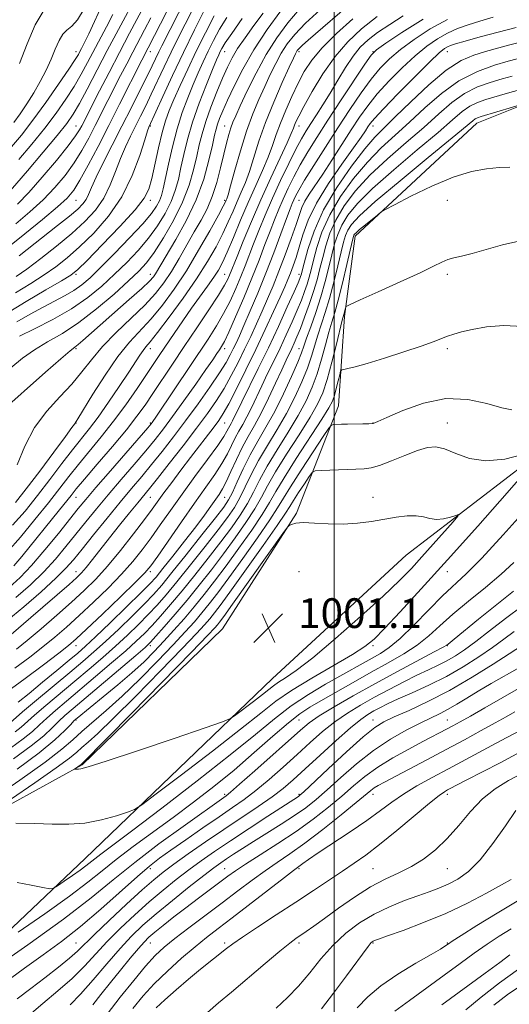
# Model space of a CAD drawing. Extents: x 2117300 to 2120200, y 319800 to 322700.
# Drawn here: x 2118915 to 2119047, y 321065 to 321330 of the extents above; entities that cross this region are included whole.
import ezdxf

# ---------------------------------------------------------------- set-up
doc = ezdxf.new("R2010")
doc.units = 0
doc.header["$MEASUREMENT"] = 0
for name, color, linetype, lineweight in [('DTM HARD BREAKLINE', 7, 'Continuous', 0), ('DTM SPOT ELEVATION', 2, 'Continuous', 13), ('GRID LINE', 7, 'Continuous', 0), ('INDEX CONTOUR', 41, 'Continuous', 13), ('INTERMEDIATE CONTOUR', 44, 'Continuous', 0), ('SPOT ELEVATION', 7, 'Continuous', 0)]:
    doc.layers.add(name, color=color, linetype=linetype, lineweight=lineweight)
doc.styles.add('Style-ITALICS', font='ITALICS.shx')

# ---------------------------------------------------------------- blocks, each defined once
blk = doc.blocks.new('SPOT')
at = {"layer": 'SPOT ELEVATION'}
for p, q in [((-3.91, -3.91), (3.82, 3.81)), ((-1.65, 3.77), (1.72, -3.93))]:
    blk.add_line(p, q, dxfattribs=at)

msp = doc.modelspace()

# ---------------------------------------------------------------- linework, layer by layer
at = {"layer": 'DTM HARD BREAKLINE'}
for points in [[(2118660.02, 320904.83, 991.74), (2118690.94, 320927.62, 990.5), (2118764.13, 320960.69, 988.51), (2118788.85, 320990.62, 988.59), (2118790.44, 321024.98, 987.57), (2118824.62, 321035.87, 990.5), (2118864.67, 321076.43, 993.06), (2118894.92, 321109.09, 997.4), (2118932.14, 321129.56, 1000.16), (2118969.92, 321166.22, 1001.29), (2118989.85, 321197.35, 999.83), (2119001.18, 321226.24, 995.19), (2119002.78, 321250.3, 992.24), (2119005.64, 321271.93, 990.37), (2119038.47, 321302.34, 988.68), (2119055.04, 321309.01, 987.9), (2119081.58, 321310.86, 987.59), (2119113.75, 321330.55, 985.86), (2119132.96, 321358.87, 982.71), (2119135.14, 321379.41, 981.34), (2119166.54, 321435.7, 977.96), (2119197.84, 321455.86, 975.27), (2119231.89, 321481.43, 968.24)], [(2119249.22, 321325.34, 982.62), (2119179.28, 321279.93, 986.2), (2119116.73, 321242.47, 990.78), (2119065.25, 321221.2, 997.36), (2119019.4, 321186.02, 1001.22), (2118983.44, 321152.82, 1000.92), (2118932.93, 321104.37, 996.9), (2118888.47, 321062.15, 992.35), (2118848.1, 321027.73, 989.31), (2118816.24, 321001.68, 989.31), (2118788.18, 320969.19, 986.86)]]:
    msp.add_polyline3d(points, dxfattribs=at)
at = {"layer": 'DTM SPOT ELEVATION'}
for p in [(2118930.51, 321321.63, 931.42), (2118950.51, 321321.63, 942.64), (2118970.51, 321321.63, 954.73), (2118990.51, 321321.63, 964.33), (2119010.51, 321321.63, 971.98), (2119030.51, 321321.63, 978.71), (2118930.51, 321301.63, 937.14), (2118950.51, 321301.63, 948.15), (2118970.51, 321301.63, 959.19), (2118990.51, 321301.63, 968.62), (2119010.51, 321301.63, 978.62), (2118930.51, 321281.63, 942.88), (2118950.51, 321281.63, 950.42), (2118970.51, 321281.63, 961.71), (2118990.51, 321281.63, 974.96), (2119030.51, 321281.63, 990.8), (2118930.51, 321261.63, 950.25), (2118950.51, 321261.63, 957.34), (2118970.51, 321261.63, 967.09), (2118990.51, 321261.63, 979.45), (2119030.51, 321261.63, 992.33), (2118930.51, 321241.63, 958.21), (2118950.51, 321241.63, 964.57), (2118970.51, 321241.63, 972.46), (2118990.51, 321241.63, 985.22), (2119030.51, 321241.63, 994.35), (2118930.51, 321221.63, 962.05), (2118950.51, 321221.63, 969.8), (2118970.51, 321221.63, 978.89), (2119010.51, 321221.63, 995.96), (2119030.51, 321221.63, 997.38), (2118930.51, 321201.63, 968.76), (2118950.51, 321201.63, 976.91), (2118970.51, 321201.63, 984.82), (2119010.51, 321201.63, 999.26), (2118930.51, 321181.63, 975.31), (2118950.51, 321181.63, 982.32), (2118990.51, 321181.63, 1001.15), (2119030.51, 321181.63, 997.32), (2118930.51, 321161.63, 982.63), (2118950.51, 321161.63, 992.41), (2119010.51, 321161.63, 997.71), (2119030.51, 321161.63, 991.91), (2118930.51, 321141.63, 994.18), (2118990.51, 321141.63, 993.04), (2119010.51, 321141.63, 986.67), (2119030.51, 321141.63, 982.85), (2118970.51, 321121.63, 992.33), (2118990.51, 321121.63, 986.21), (2119010.51, 321121.63, 979.38), (2119030.51, 321121.63, 975.58), (2118950.51, 321101.63, 989.49), (2118970.51, 321101.63, 982.9), (2118990.51, 321101.63, 977.78), (2119010.51, 321101.63, 974.95), (2119030.51, 321101.63, 973.13), (2118930.51, 321081.63, 988.94), (2118950.51, 321081.63, 981.2), (2118970.51, 321081.63, 976.3), (2118990.51, 321081.63, 973.65), (2119010.51, 321081.63, 969.87), (2119030.51, 321081.63, 968.11)]:
    msp.add_point(p, dxfattribs=at)
at = {"layer": 'GRID LINE', "flags": 128}
msp.add_lwpolyline([(2119000, 320000), (2119000, 322500)], dxfattribs=at)
at = {"layer": 'INDEX CONTOUR', "flags": 128}
for points, elevation in [([(2118932.723, 321333.151), (2118930.936, 321330.199), (2118929.389, 321328.45), (2118928.076, 321327.407), (2118926.947, 321326.32), (2118925.938, 321324.594), (2118924.936, 321322.275), (2118923.81, 321319.565), (2118922.463, 321316.648), (2118920.898, 321313.624), (2118919.153, 321310.573), (2118917.285, 321307.598), (2118915.446, 321304.868), (2118913.809, 321302.576)], 930), ([(2118990.549, 321332.993), (2118987.522, 321329.428), (2118984.556, 321325.381), (2118981.688, 321320.829), (2118978.978, 321315.861), (2118976.593, 321311.045), (2118974.727, 321307.065), (2118973.498, 321304.387), (2118972.731, 321302.603), (2118972.181, 321301.084), (2118971.633, 321299.281), (2118971.016, 321296.971), (2118970.291, 321294.011), (2118969.425, 321290.36), (2118968.395, 321286.393), (2118967.186, 321282.587), (2118965.783, 321279.278), (2118964.177, 321276.233), (2118962.364, 321273.08), (2118960.359, 321269.561), (2118958.256, 321265.899), (2118956.177, 321262.433), (2118954.156, 321259.382), (2118951.896, 321256.493), (2118949.024, 321253.391), (2118945.333, 321249.817), (2118941.306, 321245.975), (2118937.596, 321242.183), (2118934.654, 321238.678), (2118932.114, 321235.368), (2118929.408, 321232.081), (2118926.144, 321228.636), (2118922.632, 321224.82), (2118919.354, 321220.412), (2118916.704, 321215.374), (2118914.691, 321210.385)], 960), ([(2118967.69, 321331.317), (2118965.329, 321326.713), (2118962.897, 321321.786), (2118960.592, 321316.938), (2118958.536, 321312.483), (2118956.847, 321308.712), (2118955.581, 321305.745), (2118954.593, 321303.032), (2118953.681, 321299.851), (2118952.705, 321295.747), (2118950.883, 321287.43), (2118950.139, 321284.623), (2118948.903, 321282.17), (2118946.434, 321279.026), (2118942.334, 321274.533), (2118937.586, 321269.573), (2118933.512, 321265.416), (2118930.995, 321262.939), (2118929.136, 321261.461), (2118926.593, 321259.907), (2118922.396, 321257.459), (2118917.07, 321254.321), (2118911.516, 321250.951)], 950), ([(2119018.592, 321331.317), (2119014.977, 321328.961), (2119011.716, 321326.747), (2119009.133, 321324.795), (2119007.033, 321322.818), (2119005.095, 321320.428), (2119003.067, 321317.367), (2119000.976, 321313.905), (2118998.917, 321310.44), (2118996.98, 321307.306), (2118995.228, 321304.581), (2118993.719, 321302.273), (2118992.454, 321300.3), (2118991.212, 321298.194), (2118989.722, 321295.394), (2118987.796, 321291.522), (2118985.606, 321286.926), (2118983.418, 321282.137), (2118981.449, 321277.611), (2118979.746, 321273.503), (2118978.31, 321269.893), (2118976.029, 321263.957), (2118974.882, 321261.056), (2118973.54, 321257.858), (2118971.993, 321254.466), (2118970.255, 321251.071), (2118968.319, 321247.763), (2118966.046, 321244.233), (2118952.216, 321223.477), (2118951.055, 321221.787), (2118950.732, 321221.372), (2118949.846, 321220.329), (2118939.79, 321208.766), (2118935.872, 321204.239), (2118933.165, 321201.064), (2118931.122, 321198.589), (2118925.752, 321191.887), (2118922.124, 321187.448), (2118918.564, 321183.285), (2118915.464, 321180.005), (2118912.471, 321177.337)], 970), ([(2118950.682, 321330.753), (2118948.991, 321327.544), (2118945.773, 321321.477), (2118944.162, 321318.38), (2118942.525, 321315.185), (2118935.706, 321301.702), (2118933.955, 321298.329), (2118932.087, 321294.986), (2118929.989, 321291.653), (2118927.56, 321288.32), (2118924.776, 321285.004), (2118921.628, 321281.733), (2118918.115, 321278.514), (2118914.272, 321275.298)], 940), ([(2119049.432, 321324.004), (2119046.914, 321323.341), (2119040.787, 321321.667), (2119037.61, 321320.717), (2119034.188, 321319.231), (2119030.195, 321316.649), (2119025.488, 321312.681), (2119020.659, 321308.12), (2119016.477, 321304.031), (2119013.446, 321301.115), (2119010.989, 321298.627), (2119008.259, 321295.46), (2119004.678, 321290.806), (2119000.731, 321285.086), (2118997.174, 321279.021), (2118994.596, 321273.282), (2118992.926, 321268.361), (2118991.931, 321264.699), (2118991.126, 321261.552), (2118990.989, 321261.074), (2118990.8, 321260.546), (2118990.306, 321259.371), (2118989.234, 321256.945), (2118987.404, 321252.879), (2118985.002, 321247.637), (2118982.307, 321241.897), (2118979.594, 321236.294), (2118975.166, 321227.354), (2118973.887, 321224.739), (2118973.132, 321223.169), (2118972.658, 321222.209), (2118972.262, 321221.484), (2118971.894, 321220.844), (2118971.542, 321220.2), (2118971.126, 321219.397), (2118970.301, 321218.018), (2118968.65, 321215.586), (2118965.923, 321211.816), (2118962.532, 321207.202), (2118959.052, 321202.436), (2118955.942, 321198.078), (2118953.2, 321194.185), (2118950.709, 321190.681), (2118948.321, 321187.461), (2118945.771, 321184.297), (2118942.764, 321180.923), (2118939.128, 321177.184), (2118935.176, 321173.339), (2118931.344, 321169.754), (2118927.945, 321166.688), (2118924.797, 321163.977), (2118921.593, 321161.351), (2118918.058, 321158.58), (2118914.036, 321155.601)], 980), ([(2119047.327, 321290.492), (2119044.443, 321290.399), (2119041.059, 321290.098), (2119036.968, 321289.346), (2119032.029, 321287.829), (2119026.306, 321285.414), (2119020.69, 321282.683), (2119016.275, 321280.397), (2119013.806, 321279.089), (2119012.608, 321278.372), (2119011.655, 321277.634), (2119008.417, 321274.985), (2119006.881, 321273.702), (2119005.945, 321272.88), (2119005.507, 321272.434), (2119005.338, 321272.183), (2119005.218, 321271.859), (2119004.965, 321270.851), (2119003.431, 321264.313), (2119002.238, 321259.32), (2119001.086, 321254.709), (2119000.167, 321251.366), (2118999.398, 321248.786), (2118998.619, 321246.112), (2118997.706, 321242.708), (2118996.648, 321238.814), (2118995.464, 321234.885), (2118994.134, 321231.239), (2118992.495, 321227.632), (2118990.342, 321223.681), (2118987.593, 321219.153), (2118984.628, 321214.416), (2118981.947, 321209.986), (2118979.904, 321206.243), (2118978.262, 321203.011), (2118976.639, 321199.975), (2118974.705, 321196.847), (2118972.339, 321193.438), (2118969.475, 321189.586), (2118966.113, 321185.228), (2118962.524, 321180.694), (2118959.051, 321176.411), (2118955.969, 321172.725), (2118953.299, 321169.647), (2118950.998, 321167.108), (2118948.949, 321164.973), (2118946.742, 321162.853), (2118943.891, 321160.299), (2118940.096, 321157.016), (2118935.785, 321153.345), (2118927.949, 321146.747), (2118924.982, 321144.227), (2118922.618, 321142.137), (2118920.718, 321140.349), (2118918.801, 321138.588), (2118916.304, 321136.544), (2118912.849, 321134.039)], 990), ([(2118932.137, 321129.906), (2118932.037, 321129.817), (2118931.891, 321129.696), (2118931.625, 321129.499), (2118930.087, 321128.438), (2118930.058, 321128.383), (2118930.194, 321128.38), (2118930.82, 321128.394), (2118931.195, 321128.392), (2118931.784, 321128.462), (2118933.783, 321129.02), (2118938.641, 321130.572), (2118947.082, 321133.377), (2118956.925, 321136.684), (2118965.264, 321139.497), (2118969.984, 321141.118), (2118972.139, 321142.031), (2118973.576, 321143.023), (2118978.333, 321146.663), (2118980.728, 321148.527), (2118982.428, 321149.886), (2118983.713, 321150.889), (2118985.053, 321151.813), (2118986.922, 321152.993), (2118989.814, 321154.986), (2118994.228, 321158.406), (2119000.352, 321163.558), (2119007.136, 321169.511), (2119013.219, 321175.026), (2119017.61, 321179.199), (2119020.792, 321182.452), (2119023.617, 321185.545), (2119026.699, 321189), (2119032.055, 321195.057), (2119033.306, 321196.508), (2119033.488, 321196.948), (2119032.759, 321196.755), (2119031.308, 321196.285), (2119029.451, 321195.824), (2119027.536, 321195.634), (2119025.808, 321195.877), (2119024.094, 321196.327), (2119022.114, 321196.651), (2119019.654, 321196.597), (2119016.753, 321196.228), (2119010.023, 321195.095), (2119006.318, 321194.614), (2119002.42, 321194.377), (2118998.418, 321194.46), (2118994.684, 321194.683), (2118991.658, 321194.804), (2118989.659, 321194.648), (2118988.514, 321194.318), (2118987.93, 321193.992), (2118987.54, 321193.652), (2118986.677, 321192.515), (2118972.666, 321172.829), (2118970.31, 321169.554), (2118969.149, 321167.986), (2118968.578, 321167.27), (2118967.889, 321166.489), (2118965.966, 321164.465), (2118961.587, 321159.95), (2118945.529, 321143.52), (2118932.137, 321129.906)], 1000), ([(2118911.122, 321070.825), (2118916.61, 321074.809), (2118921.69, 321078.426), (2118926.589, 321082.001), (2118931.678, 321086.004), (2118937.155, 321090.692), (2118947.022, 321099.526), (2118950.296, 321102.323), (2118952.99, 321104.401), (2118956.036, 321106.566), (2118960.09, 321109.402), (2118964.678, 321112.594), (2118969.044, 321115.601), (2118972.643, 321118.051), (2118975.768, 321120.247), (2118978.92, 321122.656), (2118982.471, 321125.62), (2118986.271, 321128.958), (2118990.037, 321132.362), (2118993.558, 321135.569), (2118996.901, 321138.507), (2119000.206, 321141.152), (2119003.599, 321143.502), (2119007.143, 321145.666), (2119010.886, 321147.77), (2119014.825, 321149.898), (2119018.73, 321151.94), (2119022.317, 321153.738), (2119025.377, 321155.194), (2119028.004, 321156.423), (2119030.366, 321157.604), (2119032.655, 321158.919), (2119035.145, 321160.576), (2119038.131, 321162.793), (2119041.827, 321165.691), (2119046.106, 321169.018), (2119050.764, 321172.426)], 990), ([(2118938.905, 321062.459), (2118942.43, 321067.026), (2118946.033, 321071.542), (2118949.259, 321075.403), (2118951.835, 321078.22), (2118954.233, 321080.453), (2118957.109, 321082.775), (2118960.923, 321085.692), (2118969.882, 321092.437), (2118974.083, 321095.63), (2118977.908, 321098.512), (2118981.395, 321101.044), (2118984.656, 321103.27), (2118988.073, 321105.587), (2118992.095, 321108.475), (2118996.94, 321112.195), (2119001.883, 321116.134), (2119005.966, 321119.458), (2119009.891, 321122.692), (2119010.803, 321123.36), (2119011.867, 321124.005), (2119013.538, 321124.912), (2119025.01, 321130.932), (2119030.159, 321133.665), (2119035.127, 321136.337), (2119039.618, 321138.782), (2119043.391, 321140.854), (2119046.313, 321142.472), (2119048.686, 321143.812)], 980), ([(2118996.59, 321063.88), (2118999.88, 321068.101), (2119003.363, 321072.751), (2119009.168, 321080.68), (2119009.668, 321081.332), (2119010.006, 321081.711), (2119010.28, 321081.949), (2119010.528, 321082.104), (2119010.895, 321082.266), (2119011.951, 321082.649), (2119014.375, 321083.502), (2119018.601, 321085.006), (2119024.104, 321087.081), (2119030.11, 321089.583), (2119035.907, 321092.33), (2119041.024, 321094.997), (2119045.043, 321097.221), (2119047.699, 321098.739)], 970), ([(2119042.993, 321064.87), (2119046.959, 321067.901), (2119051.466, 321070.86)], 960)]:
    msp.add_lwpolyline(points, dxfattribs=dict(at, elevation=elevation))
at = {"layer": 'INTERMEDIATE CONTOUR', "flags": 128}
for points, elevation in [([(2118964.783, 321338.706), (2118959.874, 321329.07), (2118958.009, 321325.363), (2118956.111, 321321.492), (2118954.238, 321317.551), (2118950.785, 321310.165), (2118949.288, 321307.047), (2118947.899, 321304.241), (2118945.174, 321298.87), (2118943.8, 321296.006), (2118942.465, 321292.857), (2118941.168, 321289.363), (2118939.746, 321285.721), (2118938.001, 321282.192), (2118935.754, 321278.955), (2118932.913, 321275.855), (2118929.408, 321272.652), (2118925.282, 321269.22), (2118921.028, 321265.88), (2118917.253, 321263.061), (2118914.376, 321261.05)], 946), ([(2118946.889, 321336.844), (2118941.913, 321327.563), (2118938.923, 321321.93), (2118933.509, 321311.559), (2118931.412, 321307.621), (2118929.773, 321304.787), (2118928.024, 321302.276), (2118925.452, 321299.074), (2118921.648, 321294.547), (2118917.415, 321289.575), (2118910.538, 321281.561)], 936), ([(2118956.667, 321335.833), (2118948.201, 321319.319), (2118942.24, 321307.463), (2118939.341, 321301.753), (2118936.434, 321296.107), (2118933.763, 321291.03), (2118931.558, 321287.007), (2118929.881, 321284.292), (2118928.117, 321282.195), (2118925.481, 321279.794), (2118921.471, 321276.442), (2118916.715, 321272.579), (2118912.125, 321268.91)], 942), ([(2118938.036, 321335.194), (2118933.935, 321326.468), (2118932.708, 321323.901), (2118932.004, 321322.489), (2118931.575, 321321.668), (2118931.138, 321320.867), (2118930.293, 321319.492), (2118928.611, 321316.945), (2118925.834, 321312.88), (2118922.393, 321307.974), (2118918.89, 321303.154), (2118915.809, 321299.165), (2118913.163, 321296.01)], 932), ([(2119005.522, 321335.623), (2118993.02, 321324.691), (2118991.485, 321323.331), (2118990.57, 321322.472), (2118990.091, 321321.947), (2118989.838, 321321.569), (2118989.579, 321321.076), (2118989.034, 321319.911), (2118987.906, 321317.441), (2118986.027, 321313.279), (2118983.745, 321308.026), (2118981.535, 321302.522), (2118979.767, 321297.478), (2118977.206, 321289.382), (2118976.098, 321286.37), (2118975.012, 321283.788), (2118973.919, 321281.316), (2118972.783, 321278.681), (2118971.518, 321275.796), (2118970.03, 321272.621), (2118968.21, 321269.098), (2118965.905, 321265.098), (2118962.951, 321260.474), (2118959.329, 321255.25), (2118955.605, 321250.137), (2118952.488, 321246.015), (2118950.493, 321243.495), (2118949.342, 321242.114), (2118948.561, 321241.139), (2118947.713, 321239.909), (2118944.701, 321235.281), (2118942.158, 321231.466), (2118939.243, 321227.199), (2118936.444, 321223.241), (2118934.098, 321220.118), (2118929.584, 321214.422), (2118926.713, 321210.691), (2118923.474, 321206.437), (2118920.117, 321202.068), (2118916.816, 321197.927), (2118913.448, 321194.095)], 964), ([(2118949.532, 321335.139), (2118944.943, 321326.573), (2118942.184, 321321.362), (2118939.399, 321316.011), (2118936.85, 321311.05), (2118932.073, 321301.652), (2118931.474, 321300.551), (2118930.411, 321298.941), (2118928.42, 321296.299), (2118925.24, 321292.35), (2118921.435, 321287.816), (2118917.774, 321283.671), (2118914.759, 321280.585)], 938), ([(2118960.341, 321336.51), (2118953.583, 321323.214), (2118952.777, 321321.574), (2118950.999, 321317.837), (2118949.629, 321315.006), (2118947.732, 321311.168), (2118945.418, 321306.554), (2118942.859, 321301.516), (2118940.244, 321296.417), (2118937.836, 321291.694), (2118935.916, 321287.797), (2118934.666, 321285.039), (2118933.867, 321283.178), (2118933.199, 321281.832), (2118932.342, 321280.631), (2118930.97, 321279.245), (2118928.756, 321277.355), (2118925.535, 321274.772), (2118915.222, 321266.669)], 944), ([(2118985.64, 321332.635), (2118981.969, 321327.552), (2118978.384, 321322.121), (2118975.395, 321316.945), (2118973.05, 321312.333), (2118971.286, 321308.521), (2118970.031, 321305.664), (2118969.18, 321303.596), (2118968.621, 321302.067), (2118968.227, 321300.765), (2118967.829, 321299.117), (2118967.245, 321296.487), (2118966.307, 321292.436), (2118964.88, 321287.317), (2118962.846, 321281.681), (2118960.199, 321276.072), (2118957.391, 321271.002), (2118951.916, 321261.829), (2118951.343, 321261.009), (2118950.281, 321259.851), (2118948.207, 321257.884), (2118944.834, 321254.842), (2118932.366, 321243.833), (2118931.128, 321242.786), (2118930.211, 321242.068), (2118928.911, 321241.03), (2118926.431, 321238.935), (2118922.314, 321235.345), (2118909.906, 321224.399)], 958), ([(2118965.148, 321332.911), (2118962.436, 321327.511), (2118959.444, 321321.411), (2118956.494, 321315.197), (2118953.894, 321309.585), (2118950.103, 321301.323), (2118949.765, 321300.319), (2118949.016, 321297.917), (2118947.669, 321293.687), (2118945.625, 321288.264), (2118942.802, 321282.553), (2118939.217, 321277.32), (2118935.271, 321272.786), (2118931.46, 321269.034), (2118928.138, 321266.08), (2118925.082, 321263.67), (2118921.923, 321261.484), (2118918.338, 321259.222), (2118914.185, 321256.671)], 948), ([(2118996.219, 321332.898), (2118992.322, 321329.285), (2118989.433, 321326.282), (2118987.373, 321323.706), (2118985.763, 321321.199), (2118984.279, 321318.469), (2118982.814, 321315.478), (2118981.317, 321312.253), (2118979.747, 321308.776), (2118978.116, 321304.857), (2118976.445, 321300.259), (2118974.785, 321294.949), (2118973.289, 321289.71), (2118972.136, 321285.523), (2118971.448, 321283.093), (2118971.109, 321282.011), (2118970.942, 321281.59), (2118970.738, 321281.149), (2118970.162, 321280.029), (2118968.843, 321277.578), (2118966.541, 321273.401), (2118963.531, 321268.125), (2118960.216, 321262.635), (2118956.935, 321257.667), (2118953.775, 321253.359), (2118950.756, 321249.703), (2118944.942, 321243.412), (2118941.789, 321239.525), (2118938.338, 321234.547), (2118935.033, 321229.354), (2118930.985, 321222.764), (2118930.083, 321221.357), (2118929.405, 321220.392), (2118927.661, 321218.004), (2118924.55, 321213.81), (2118920.725, 321208.698), (2118917.078, 321203.875), (2118914.225, 321200.24)], 962), ([(2118921.928, 321332.925), (2118919.533, 321328.832), (2118917.352, 321323.701), (2118915.277, 321318.408)], 928), ([(2119030.535, 321330.319), (2119025.901, 321327.742), (2119021.574, 321324.934), (2119017.844, 321322.199), (2119014.887, 321319.722), (2119012.4, 321317.208), (2119009.97, 321314.24), (2119007.261, 321310.502), (2119004.255, 321306.069), (2119001.017, 321301.121), (2118997.666, 321295.908), (2118994.548, 321290.985), (2118992.062, 321286.982), (2118990.49, 321284.341), (2118989.624, 321282.755), (2118989.137, 321281.728), (2118988.72, 321280.752), (2118988.137, 321279.261), (2118987.172, 321276.67), (2118985.675, 321272.602), (2118983.765, 321267.487), (2118981.625, 321261.958), (2118979.443, 321256.598), (2118977.408, 321251.799), (2118975.713, 321247.901), (2118974.486, 321245.118), (2118973.597, 321243.149), (2118972.854, 321241.566), (2118972.047, 321239.95), (2118970.901, 321237.92), (2118969.119, 321235.103), (2118966.521, 321231.276), (2118963.361, 321226.803), (2118960.004, 321222.196), (2118956.759, 321217.882), (2118953.703, 321213.954), (2118950.86, 321210.42), (2118948.198, 321207.218), (2118945.48, 321203.995), (2118942.416, 321200.328), (2118938.86, 321195.985), (2118935.239, 321191.508), (2118932.122, 321187.63), (2118929.841, 321184.822), (2118927.772, 321182.498), (2118925.052, 321179.809), (2118921.098, 321176.178), (2118916.446, 321172.099), (2118911.913, 321168.347)], 974), ([(2119005.08, 321330.498), (2119000.608, 321326.484), (2118996.754, 321322.634), (2118993.97, 321319.305), (2118991.976, 321316.258), (2118990.312, 321313.106), (2118988.62, 321309.584), (2118986.972, 321305.903), (2118985.542, 321302.402), (2118984.428, 321299.301), (2118983.431, 321296.364), (2118982.274, 321293.241), (2118980.75, 321289.647), (2118978.915, 321285.565), (2118976.896, 321281.041), (2118974.827, 321276.213), (2118972.875, 321271.564), (2118971.217, 321267.665), (2118969.948, 321264.89), (2118968.839, 321262.827), (2118967.578, 321260.864), (2118965.92, 321258.503), (2118961.641, 321252.529), (2118959.245, 321249.099), (2118956.904, 321245.687), (2118953.091, 321240.042), (2118949.48, 321234.651), (2118946.934, 321230.887), (2118943.915, 321226.554), (2118940.639, 321222.09), (2118937.312, 321217.864), (2118931.186, 321210.448), (2118928.615, 321207.236), (2118923.082, 321200.164), (2118919.425, 321195.608), (2118915.53, 321190.921), (2118912.021, 321186.949)], 966), ([(2118980.868, 321331.99), (2118978.397, 321328.633), (2118976.039, 321325.376), (2118974.03, 321322.437), (2118972.514, 321319.918), (2118971.27, 321317.438), (2118969.988, 321314.5), (2118968.455, 321310.785), (2118966.85, 321306.692), (2118965.445, 321302.802), (2118964.436, 321299.519), (2118963.694, 321296.554), (2118963.011, 321293.447), (2118962.179, 321289.823), (2118960.985, 321285.67), (2118959.221, 321281.063), (2118956.79, 321276.162), (2118954.063, 321271.464), (2118951.527, 321267.545), (2118949.475, 321264.752), (2118947.413, 321262.474), (2118944.657, 321259.868), (2118940.737, 321256.347), (2118936.06, 321252.372), (2118931.254, 321248.665), (2118926.834, 321245.76), (2118922.874, 321243.45), (2118919.34, 321241.34), (2118916.14, 321239.079), (2118912.96, 321236.489)], 956), ([(2119042.8, 321330.885), (2119039.269, 321329.868), (2119036.12, 321328.889), (2119033.249, 321327.851), (2119030.524, 321326.629), (2119027.806, 321325.094), (2119024.949, 321323.106), (2119021.808, 321320.523), (2119018.323, 321317.292), (2119014.799, 321313.725), (2119011.628, 321310.225), (2119009.071, 321307.06), (2119006.869, 321303.969), (2119004.631, 321300.559), (2118999.413, 321292.44), (2118996.929, 321288.643), (2118993.292, 321283.254), (2118992.138, 321281.369), (2118991.342, 321279.696), (2118990.648, 321277.776), (2118989.75, 321275.099), (2118988.431, 321271.346), (2118986.824, 321266.954), (2118985.143, 321262.546), (2118983.56, 321258.609), (2118982.062, 321255.07), (2118980.59, 321251.716), (2118979.092, 321248.364), (2118977.536, 321244.961), (2118975.897, 321241.483), (2118974.156, 321237.929), (2118972.314, 321234.384), (2118970.375, 321230.956), (2118968.305, 321227.67), (2118965.907, 321224.222), (2118962.938, 321220.221), (2118959.315, 321215.492), (2118955.576, 321210.687), (2118952.411, 321206.67), (2118950.286, 321204.018), (2118947.125, 321200.161), (2118944.904, 321197.42), (2118942.262, 321194.128), (2118939.549, 321190.713), (2118934.944, 321184.856), (2118933.26, 321182.753), (2118931.984, 321181.276), (2118930.637, 321179.946), (2118928.627, 321178.162), (2118918.331, 321169.262), (2118913.064, 321164.669)], 976), ([(2119011.628, 321331.091), (2119007.378, 321327.789), (2119003.655, 321324.313), (2119000.241, 321320.31), (2118996.998, 321315.624), (2118994.122, 321310.877), (2118991.89, 321306.889), (2118990.486, 321304.266), (2118989.726, 321302.735), (2118989.335, 321301.813), (2118989.026, 321300.985), (2118988.474, 321299.63), (2118987.344, 321297.1), (2118982.933, 321287.623), (2118980.259, 321281.716), (2118977.725, 321275.855), (2118975.539, 321270.601), (2118973.88, 321266.505), (2118971.877, 321261.451), (2118971.4, 321260.365), (2118970.511, 321258.711), (2118968.871, 321256.037), (2118966.272, 321252.073), (2118963.041, 321247.258), (2118959.64, 321242.212), (2118956.46, 321237.469), (2118951.186, 321229.552), (2118949.095, 321226.46), (2118946.909, 321223.426), (2118944.08, 321219.821), (2118940.302, 321215.278), (2118936.237, 321210.504), (2118932.787, 321206.474), (2118930.586, 321203.862), (2118929.185, 321202.143), (2118926.059, 321198.247), (2118915.93, 321185.693), (2118913.802, 321183.119)], 968), ([(2119023.974, 321330.383), (2119018.197, 321326.761), (2119013.883, 321323.875), (2119011.45, 321322.152), (2119010.002, 321320.691), (2119008.313, 321318.257), (2119001.922, 321308.612), (2118998.35, 321303.176), (2118995.351, 321298.542), (2118992.917, 321294.643), (2118990.893, 321291.188), (2118989.143, 321287.932), (2118987.615, 321284.84), (2118986.278, 321281.933), (2118985.085, 321279.182), (2118983.942, 321276.382), (2118982.741, 321273.282), (2118981.383, 321269.668), (2118979.788, 321265.472), (2118977.886, 321260.662), (2118975.68, 321255.35), (2118973.472, 321250.221), (2118971.64, 321246.105), (2118970.45, 321243.58), (2118969.719, 321242.217), (2118969.156, 321241.339), (2118968.466, 321240.31), (2118967.344, 321238.667), (2118965.483, 321235.991), (2118962.729, 321232.075), (2118959.531, 321227.574), (2118956.494, 321223.355), (2118954.031, 321220.031), (2118951.81, 321217.192), (2118949.309, 321214.171), (2118946.163, 321210.485), (2118942.635, 321206.38), (2118939.144, 321202.283), (2118936.012, 321198.524), (2118933.181, 321195.047), (2118927.796, 321188.354), (2118924.948, 321184.973), (2118921.808, 321181.547), (2118918.26, 321178.078), (2118914.291, 321174.617)], 972), ([(2118971.096, 321330.853), (2118969.183, 321327.638), (2118967.557, 321324.616), (2118966.116, 321321.72), (2118964.764, 321318.87), (2118963.43, 321315.933), (2118962.055, 321312.765), (2118960.598, 321309.233), (2118959.122, 321305.278), (2118957.711, 321300.848), (2118956.444, 321296.012), (2118955.372, 321291.302), (2118953.96, 321284.658), (2118953.494, 321282.862), (2118952.977, 321281.469), (2118952.202, 321279.993), (2118950.825, 321278.043), (2118948.466, 321275.252), (2118944.946, 321271.45), (2118940.892, 321267.252), (2118937.133, 321263.47), (2118934.279, 321260.712), (2118932.05, 321258.79), (2118929.944, 321257.311), (2118927.544, 321255.926), (2118921.621, 321252.832), (2118918.151, 321250.929), (2118914.599, 321248.886)], 952), ([(2118940.413, 321331.656), (2118938.7, 321328.325), (2118933.599, 321318.661), (2118931.9, 321315.526), (2118930.011, 321312.283), (2118927.801, 321308.831), (2118925.191, 321305.105), (2118922.114, 321301.048), (2118918.603, 321296.709), (2118915.093, 321292.564)], 934), ([(2118975.274, 321330.573), (2118972.424, 321326.538), (2118970.676, 321323.96), (2118969.785, 321322.519), (2118969.335, 321321.655), (2118968.937, 321320.801), (2118968.325, 321319.382), (2118967.262, 321316.817), (2118965.621, 321312.752), (2118963.699, 321307.755), (2118961.899, 321302.621), (2118960.535, 321298.001), (2118959.545, 321293.957), (2118958.776, 321290.406), (2118958.069, 321287.241), (2118957.24, 321284.266), (2118956.099, 321281.266), (2118954.496, 321278.078), (2118952.444, 321274.753), (2118949.997, 321271.399), (2118947.209, 321268.101), (2118944.153, 321264.863), (2118940.896, 321261.669), (2118937.46, 321258.507), (2118933.67, 321255.399), (2118929.297, 321252.372), (2118924.295, 321249.489), (2118919.336, 321246.946), (2118915.272, 321244.973)], 954), ([(2119048.994, 321328.157), (2119044.202, 321326.918), (2119039.319, 321325.596), (2119035.265, 321324.468), (2119032.709, 321323.733), (2119031.319, 321323.286), (2119030.514, 321322.94), (2119029.71, 321322.445), (2119028.324, 321321.278), (2119025.77, 321318.846), (2119021.76, 321314.861), (2119017.198, 321310.242), (2119013.285, 321306.208), (2119010.913, 321303.669), (2119009.741, 321302.278), (2119009.119, 321301.377), (2119008.439, 321300.332), (2119007.266, 321298.614), (2119005.209, 321295.719), (2119002.078, 321291.362), (2118998.492, 321286.139), (2118995.269, 321280.866), (2118993.029, 321276.213), (2118991.602, 321272.263), (2118990.615, 321268.95), (2118989.763, 321266.205), (2118988.977, 321263.929), (2118988.254, 321262.015), (2118987.557, 321260.289), (2118986.7, 321258.301), (2118985.467, 321255.531), (2118983.698, 321251.611), (2118981.475, 321246.773), (2118978.941, 321241.4), (2118976.266, 321235.907), (2118973.727, 321230.848), (2118971.631, 321226.809), (2118970.157, 321224.151), (2118968.996, 321222.334), (2118967.706, 321220.593), (2118961.316, 321212.302), (2118958.743, 321208.913), (2118956.282, 321205.632), (2118954.182, 321202.793), (2118950.99, 321198.396), (2118948.915, 321195.61), (2118945.957, 321191.74), (2118942.464, 321187.305), (2118938.96, 321183.067), (2118935.813, 321179.573), (2118932.748, 321176.522), (2118929.332, 321173.397), (2118925.304, 321169.855), (2118921.105, 321166.241), (2118917.347, 321163.071), (2118914.451, 321160.708)], 978), ([(2119049.265, 321319.669), (2119046.889, 321319.034), (2119043.214, 321317.962), (2119038.578, 321316.27), (2119033.624, 321313.768), (2119028.885, 321310.385), (2119024.453, 321306.506), (2119020.31, 321302.637), (2119016.421, 321299.125), (2119012.678, 321295.691), (2119008.96, 321291.902), (2119005.221, 321287.456), (2119001.723, 321282.585), (2118998.807, 321277.653), (2118996.72, 321272.998), (2118995.334, 321268.86), (2118994.425, 321265.452), (2118993.786, 321262.888), (2118993.265, 321260.884), (2118992.73, 321259.052), (2118992.058, 321257.055), (2118991.189, 321254.746), (2118990.078, 321252.028), (2118988.699, 321248.851), (2118987.125, 321245.371), (2118985.45, 321241.795), (2118983.757, 321238.295), (2118982.102, 321234.914), (2118980.528, 321231.661), (2118977.743, 321225.72), (2118976.528, 321223.253), (2118975.418, 321221.22), (2118974.387, 321219.428), (2118973.4, 321217.624), (2118972.404, 321215.595), (2118971.258, 321213.291), (2118969.8, 321210.703), (2118967.888, 321207.783), (2118965.447, 321204.325), (2118962.423, 321200.079), (2118958.88, 321195.007), (2118952.503, 321185.752), (2118950.684, 321183.184), (2118949.078, 321181.289), (2118946.568, 321178.781), (2118942.443, 321174.795), (2118937.604, 321170.156), (2118933.357, 321166.111), (2118930.586, 321163.521), (2118928.488, 321161.714), (2118925.839, 321159.631), (2118921.764, 321156.512), (2118916.788, 321152.78), (2118911.789, 321149.154)], 982), ([(2119047.957, 321315.065), (2119045.222, 321314.295), (2119042.047, 321313.362), (2119038.577, 321312.109), (2119035.075, 321310.347), (2119031.696, 321307.928), (2119028.175, 321304.872), (2119024.144, 321301.244), (2119019.396, 321297.135), (2119014.368, 321292.756), (2119009.662, 321288.346), (2119005.764, 321284.107), (2119002.714, 321280.084), (2119000.44, 321276.285), (2118998.845, 321272.713), (2118997.742, 321269.358), (2118996.92, 321266.204), (2118996.184, 321263.21), (2118995.407, 321260.215), (2118994.471, 321257.03), (2118993.315, 321253.563), (2118992.071, 321250.122), (2118990.919, 321247.111), (2118989.994, 321244.822), (2118989.249, 321243.104), (2118988.593, 321241.692), (2118987.076, 321238.526), (2118985.891, 321235.968), (2118984.262, 321232.385), (2118982.354, 321228.27), (2118980.397, 321224.297), (2118978.575, 321220.956), (2118976.88, 321218.012), (2118975.259, 321215.048), (2118973.681, 321211.792), (2118972.215, 321208.563), (2118970.951, 321205.82), (2118969.935, 321203.871), (2118969.025, 321202.417), (2118966.777, 321199.205), (2118965.073, 321196.826), (2118962.744, 321193.696), (2118959.746, 321189.807), (2118956.585, 321185.783), (2118953.896, 321182.405), (2118952.054, 321180.153), (2118950.38, 321178.308), (2118947.93, 321175.849), (2118944.102, 321172.105), (2118939.66, 321167.802), (2118935.711, 321164.013), (2118933.02, 321161.488), (2118930.981, 321159.681), (2118928.647, 321157.719), (2118925.347, 321154.976), (2118921.514, 321151.809), (2118917.857, 321148.82), (2118914.939, 321146.487)], 984), ([(2119049.892, 321311.373), (2119046.647, 321310.462), (2119040.879, 321308.761), (2119038.577, 321307.948), (2119036.527, 321306.925), (2119034.506, 321305.471), (2119031.895, 321303.239), (2119027.978, 321299.851), (2119022.371, 321295.145), (2119016.058, 321289.82), (2119010.363, 321284.789), (2119006.307, 321280.757), (2119003.705, 321277.583), (2119002.072, 321274.918), (2119000.968, 321272.429), (2119000.149, 321269.856), (2118999.414, 321266.957), (2118998.591, 321263.555), (2118997.613, 321259.728), (2118996.439, 321255.619), (2118995.076, 321251.423), (2118993.718, 321247.544), (2118992.605, 321244.439), (2118991.871, 321242.326), (2118991.206, 321240.495), (2118990.19, 321237.99), (2118988.521, 321234.149), (2118986.363, 321229.468), (2118983.996, 321224.729), (2118981.66, 321220.534), (2118979.438, 321216.754), (2118977.371, 321213.08), (2118975.503, 321209.325), (2118973.895, 321205.801), (2118972.611, 321202.942), (2118971.591, 321200.936), (2118970.288, 321198.986), (2118968.029, 321196.051), (2118964.425, 321191.474), (2118960.196, 321186.143), (2118956.347, 321181.331), (2118953.576, 321177.951), (2118951.38, 321175.455), (2118948.953, 321172.936), (2118945.718, 321169.728), (2118942.02, 321166.153), (2118938.438, 321162.775), (2118935.349, 321159.973), (2118932.344, 321157.371), (2118928.815, 321154.406), (2118919.868, 321146.946), (2118916.13, 321143.809), (2118912.762, 321140.913)], 986), ([(2119052.269, 321307.955), (2119039.603, 321304.128), (2119038.562, 321303.783), (2119037.977, 321303.503), (2119037.316, 321303.014), (2119031.812, 321298.457), (2119025.346, 321293.155), (2119017.748, 321286.884), (2119011.064, 321281.234), (2119006.85, 321277.407), (2119004.697, 321275.082), (2119003.705, 321273.55), (2119003.095, 321272.144), (2119002.557, 321270.354), (2119001.908, 321267.709), (2119001.011, 321263.936), (2118999.925, 321259.524), (2118998.762, 321255.164), (2118997.622, 321251.394), (2118995.612, 321245.275), (2118993.927, 321239.654), (2118992.827, 321236.437), (2118991.328, 321232.694), (2118989.429, 321228.55), (2118987.169, 321224.205), (2118984.627, 321219.844), (2118982.033, 321215.585), (2118979.659, 321211.533), (2118977.704, 321207.784), (2118976.079, 321204.406), (2118974.625, 321201.459), (2118973.148, 321198.891), (2118971.313, 321196.212), (2118968.752, 321192.819), (2118965.269, 321188.351), (2118961.36, 321183.418), (2118957.699, 321178.87), (2118954.773, 321175.338), (2118952.34, 321172.552), (2118949.976, 321170.022), (2118947.333, 321167.351), (2118944.381, 321164.503), (2118941.164, 321161.537), (2118937.722, 321158.494), (2118934.064, 321155.358), (2118930.192, 321152.098), (2118922.425, 321145.586), (2118919.374, 321142.973), (2118915.782, 321139.751), (2118914.162, 321138.424)], 988), ([(2119049.738, 321270.563), (2119045.343, 321269.576), (2119040.975, 321268.381), (2119037.177, 321267.306), (2119034.341, 321266.59), (2119032.279, 321266.104), (2119030.645, 321265.628), (2119029.037, 321264.943), (2119026.786, 321263.832), (2119023.158, 321262.079), (2119017.803, 321259.618), (2119011.9, 321256.966), (2119007.01, 321254.792), (2119004.289, 321253.567), (2119003.261, 321253.013), (2119003.048, 321252.649), (2119002.618, 321250.855), (2119002.209, 321249.281), (2119000.624, 321242.899), (2118999.369, 321237.974), (2118998.101, 321233.333), (2118996.941, 321229.784), (2118995.56, 321226.714), (2118993.516, 321223.157), (2118990.559, 321218.463), (2118987.222, 321213.247), (2118984.235, 321208.439), (2118982.104, 321204.701), (2118980.445, 321201.616), (2118978.653, 321198.492), (2118976.261, 321194.802), (2118973.365, 321190.664), (2118970.198, 321186.354), (2118966.957, 321182.105), (2118963.689, 321177.969), (2118960.403, 321173.95), (2118957.166, 321170.111), (2118954.259, 321166.743), (2118952.021, 321164.195), (2118950.565, 321162.596), (2118949.102, 321161.205), (2118946.618, 321159.061), (2118929.712, 321144.749), (2118927.539, 321142.868), (2118925.861, 321141.302), (2118924.126, 321139.573), (2118921.821, 321137.426), (2118918.445, 321134.663), (2118913.721, 321131.233)], 992), ([(2119050.824, 321247.574), (2119045.654, 321247.896), (2119040.995, 321247.494), (2119037.153, 321246.796), (2119034.319, 321246.151), (2119032.246, 321245.576), (2119030.57, 321245.007), (2119026.711, 321243.528), (2119023.431, 321242.351)], 994), ([(2119023.431, 321242.351), (2119018.777, 321240.779), (2119013.57, 321239.095), (2119008.914, 321237.659), (2119005.662, 321236.751), (2119003.682, 321236.282), (2119002.594, 321236.077), (2119002.041, 321235.936), (2119001.759, 321235.562), (2119001.506, 321234.634), (2119001.097, 321232.969), (2119000.581, 321230.932), (2119000.065, 321229.026), (2118999.548, 321227.513), (2118998.601, 321225.694), (2118996.689, 321222.633), (2118989.817, 321212.078), (2118986.523, 321206.893), (2118984.304, 321203.161), (2118982.628, 321200.221), (2118980.667, 321197.009), (2118977.818, 321192.758), (2118974.391, 321187.889), (2118970.921, 321183.121), (2118967.822, 321179.007), (2118965.024, 321175.441), (2118962.335, 321172.152), (2118959.606, 321168.929), (2118956.867, 321165.796), (2118954.191, 321162.833), (2118951.589, 321160.072), (2118948.82, 321157.336), (2118945.582, 321154.386), (2118941.74, 321151.117), (2118937.834, 321147.912), (2118930.786, 321142.177), (2118930.429, 321141.864), (2118929.965, 321141.398), (2118929.105, 321140.466), (2118927.535, 321138.796), (2118924.841, 321136.264), (2118920.587, 321132.783), (2118914.63, 321128.435)], 994), ([(2119047.851, 321225.175), (2119045.184, 321225.734), (2119041.143, 321226.896), (2119035.974, 321227.988), (2119030.106, 321228.201), (2119024.028, 321227.005), (2119018.469, 321225.01), (2119014.218, 321223.108), (2119011.775, 321221.988), (2119010.473, 321221.533), (2119009.358, 321221.42), (2119007.7, 321221.382), (2119003.643, 321221.326), (2119001.962, 321221.29), (2118999.841, 321221.221), (2118999.312, 321221.084), (2118998.589, 321220.239), (2118997.054, 321217.962), (2118994.34, 321213.869), (2118991.097, 321208.933), (2118988.227, 321204.467), (2118986.332, 321201.36), (2118984.79, 321198.793), (2118982.681, 321195.525), (2118979.374, 321190.713), (2118975.416, 321185.115), (2118971.644, 321179.889), (2118968.693, 321175.916), (2118966.404, 321172.963), (2118964.416, 321170.525), (2118962.367, 321168.116), (2118959.9, 321165.352), (2118956.656, 321161.872), (2118952.434, 321157.486), (2118947.655, 321152.675), (2118942.894, 321148.09), (2118938.64, 321144.247), (2118932.064, 321138.564)], 996), ([(2119050.829, 321213.115), (2119045.927, 321211.897), (2119040.874, 321211.394), (2119036.432, 321212.06), (2119032.733, 321213.39), (2119029.75, 321214.639), (2119027.369, 321215.201), (2119025.128, 321215.027), (2119022.481, 321214.214), (2119019.086, 321212.904), (2119015.444, 321211.444), (2119012.263, 321210.225), (2119010.002, 321209.541), (2119008.135, 321209.266), (2119005.886, 321209.168), (2118996.536, 321208.828), (2118994.937, 321208.712), (2118994.095, 321208.289), (2118993.292, 321207.199), (2118991.995, 321205.243), (2118990.446, 321202.884), (2118989.075, 321200.751), (2118988.105, 321199.176), (2118986.92, 321197.318), (2118984.694, 321194.042), (2118980.931, 321188.669), (2118976.442, 321182.341), (2118972.366, 321176.656), (2118969.564, 321172.823), (2118967.785, 321170.485), (2118966.497, 321168.896), (2118965.128, 321167.303), (2118962.933, 321164.908), (2118959.12, 321160.911), (2118953.292, 321154.909), (2118946.592, 321148.097), (2118940.553, 321142.072), (2118936.353, 321138.043), (2118933.739, 321135.672), (2118932.101, 321134.235)], 998), ([(2118914.32, 321113.823), (2118919.386, 321113.796), (2118924.108, 321113.633), (2118928.545, 321113.561), (2118932.928, 321113.866), (2118937.351, 321114.722), (2118941.369, 321115.843), (2118944.403, 321116.835), (2118946.255, 321117.544), (2118948.259, 321118.812), (2118952.133, 321121.726), (2118958.954, 321126.927), (2118967.232, 321133.277), (2118974.831, 321139.195), (2118980.227, 321143.509), (2118984.306, 321146.692), (2118988.558, 321149.624), (2118994.019, 321152.951), (2119004.927, 321159.276), (2119008.282, 321161.408), (2119010.767, 321163.438), (2119013.603, 321166.302), (2119017.792, 321170.77), (2119023.464, 321176.946), (2119030.531, 321184.766), (2119038.665, 321193.885), (2119046.593, 321202.836), (2119052.802, 321209.872)], 998), ([(2118914.708, 321097.919), (2118918.451, 321097.148), (2118921.62, 321096.516), (2118923.443, 321096.202), (2118924.463, 321096.323), (2118925.556, 321096.982), (2118927.359, 321098.209), (2118929.567, 321099.732), (2118931.638, 321101.209), (2118933.175, 321102.379), (2118935.541, 321104.286), (2118937.149, 321105.5), (2118940.096, 321107.693), (2118945.405, 321111.678), (2118953.587, 321117.889), (2118963.142, 321125.233), (2118972.054, 321132.238), (2118978.816, 321137.761), (2118983.94, 321141.989), (2118988.44, 321145.433), (2118993.089, 321148.513), (2118997.702, 321151.258), (2119012.456, 321159.583), (2119014.838, 321161.184), (2119017.774, 321163.634), (2119021.465, 321167.201), (2119025.477, 321171.279), (2119029.22, 321175.043), (2119035.554, 321181.019), (2119039.745, 321185.271), (2119045.482, 321191.492), (2119057.621, 321204.963)], 996), ([(2118914.979, 321084.518), (2118922.092, 321089.428), (2118928.766, 321094.183), (2118933.72, 321097.957), (2118937.557, 321101.061), (2118941.344, 321104.1), (2118945.916, 321107.546), (2118956.657, 321115.38), (2118962.16, 321119.482), (2118967.622, 321123.717), (2118973.087, 321128.182), (2118978.512, 321132.861), (2118983.534, 321137.292), (2118987.707, 321140.901), (2118990.798, 321143.329), (2118993.431, 321145.065), (2118996.441, 321146.811), (2119005.128, 321151.772), (2119009.994, 321154.501), (2119014.587, 321157.035), (2119018.744, 321159.424), (2119022.372, 321161.798), (2119025.484, 321164.283), (2119028.507, 321167.012), (2119031.976, 321170.114), (2119036.222, 321173.645), (2119040.783, 321177.348), (2119044.997, 321180.891), (2119048.425, 321184.073)], 994), ([(2118907.286, 321073.998), (2118917.516, 321081.087), (2118927.184, 321088.032), (2118934.616, 321093.769), (2118940.545, 321098.635), (2118946.308, 321103.318), (2118952.82, 321108.273), (2118959.322, 321113.005), (2118970.918, 321121.218), (2118972.102, 321122.194), (2118974.562, 321124.339), (2118978.68, 321127.998), (2118990.908, 321138.954), (2118993.255, 321140.855), (2118996.02, 321142.732), (2119000.036, 321145.179), (2119005.161, 321148.142), (2119011.002, 321151.401), (2119017.1, 321154.706), (2119026.97, 321159.961), (2119029.353, 321161.251), (2119030.342, 321161.828), (2119030.696, 321162.09), (2119032.316, 321163.4), (2119038.895, 321168.794), (2119043.783, 321172.765), (2119048.343, 321176.368)], 992), ([(2118914.659, 321066.59), (2118918.303, 321069.34), (2118922.125, 321072.246), (2118925.787, 321075.086), (2118928.798, 321077.52), (2118930.906, 321079.388), (2118935.463, 321083.866), (2118939.463, 321087.682), (2118944.102, 321092.017), (2118948.335, 321095.9), (2118951.441, 321098.645), (2118953.985, 321100.709), (2118956.858, 321102.835), (2118960.724, 321105.582), (2118965.352, 321108.805), (2118970.288, 321112.174), (2118979.525, 321118.364), (2118983.278, 321120.973), (2118986.263, 321123.241), (2118989.001, 321125.57), (2118992.172, 321128.458), (2118996.205, 321132.185), (2119000.547, 321136.159), (2119004.393, 321139.572), (2119007.156, 321141.825), (2119009.091, 321143.173), (2119010.66, 321144.082), (2119012.307, 321144.963), (2119014.386, 321145.998), (2119017.228, 321147.311), (2119021.036, 321148.997), (2119025.509, 321151.039), (2119030.217, 321153.388), (2119034.772, 321155.973), (2119038.963, 321158.62), (2119042.62, 321161.131), (2119045.682, 321163.376), (2119048.523, 321165.482)], 988), ([(2118917.89, 321062.17), (2118921.573, 321065.333), (2118925.603, 321068.687), (2118929.455, 321072.065), (2118932.759, 321075.347), (2118938.908, 321082.002), (2118942.467, 321085.581), (2118946.316, 321089.208), (2118950.208, 321092.683), (2118953.944, 321095.849), (2118957.502, 321098.713), (2118960.905, 321101.322), (2118964.237, 321103.765), (2118967.827, 321106.277), (2118972.064, 321109.135), (2118977.106, 321112.462), (2118982.193, 321115.781), (2118990.401, 321121.086), (2118990.799, 321121.393), (2118991.843, 321122.335), (2118998.416, 321128.455), (2119003.38, 321133.041), (2119007.864, 321137.071), (2119010.975, 321139.63), (2119013.392, 321141.169), (2119016.182, 321142.484), (2119020.177, 321144.238), (2119025.261, 321146.598), (2119031.078, 321149.599), (2119037.189, 321153.153), (2119042.819, 321156.679), (2119047.109, 321159.469), (2119050.703, 321161.825)], 986), ([(2118928.938, 321064.973), (2118931.702, 321067.825), (2118935.084, 321071.667), (2118938.791, 321076.023), (2118942.353, 321080.138), (2118945.472, 321083.48), (2118948.53, 321086.399), (2118952.081, 321089.468), (2118956.447, 321093.053), (2118961.018, 321096.716), (2118964.951, 321099.811), (2118967.647, 321101.881), (2118969.478, 321103.216), (2118971.06, 321104.293), (2118972.93, 321105.522), (2118975.293, 321107.038), (2118978.274, 321108.909), (2118981.896, 321111.15), (2118985.76, 321113.565), (2118989.363, 321115.909), (2118992.371, 321118.039), (2118995.129, 321120.232), (2118998.159, 321122.869), (2119001.843, 321126.189), (2119006.066, 321129.862), (2119010.585, 321133.413), (2119015.143, 321136.453), (2119019.439, 321138.919), (2119023.163, 321140.832), (2119028.521, 321143.406), (2119030.735, 321144.55), (2119033.066, 321145.907), (2119035.692, 321147.516), (2119038.758, 321149.376), (2119042.329, 321151.463), (2119049.923, 321155.826)], 984), ([(2118935.01, 321064.945), (2118937.232, 321067.748), (2118939.786, 321070.94), (2118942.514, 321074.32), (2118945.124, 321077.515), (2118947.293, 321080.113), (2118948.836, 321081.858), (2118950.141, 321083.135), (2118951.734, 321084.485), (2118954.017, 321086.33), (2118956.888, 321088.601), (2118960.118, 321091.105), (2118963.466, 321093.649), (2118971.413, 321099.603), (2118973.451, 321101.049), (2118976.187, 321102.844), (2118980.135, 321105.327), (2118984.89, 321108.348), (2118989.817, 321111.638), (2118994.385, 321114.953), (2118998.473, 321118.162), (2119002.062, 321121.163), (2119005.211, 321123.892), (2119008.291, 321126.44), (2119011.748, 321128.939), (2119015.848, 321131.458), (2119020.119, 321133.833), (2119023.911, 321135.839), (2119030.405, 321139.255), (2119031.974, 321140.1), (2119033.919, 321141.169), (2119036.691, 321142.71), (2119040.606, 321144.904), (2119045.467, 321147.665), (2119050.945, 321150.842)], 982), ([(2118945.77, 321063.949), (2118948.559, 321067.339), (2118951.574, 321070.581), (2118955.141, 321074.03), (2118958.955, 321077.475), (2118962.551, 321080.56), (2118965.657, 321083.089), (2118968.762, 321085.504), (2118972.544, 321088.398), (2118986.604, 321099.242), (2118989.046, 321101.107), (2118991.61, 321103.033), (2118993.071, 321104.082), (2118995.677, 321105.845), (2119004.356, 321111.544), (2119008.845, 321114.602), (2119012.471, 321117.243), (2119015.561, 321119.545), (2119018.685, 321121.701), (2119022.301, 321123.879), (2119026.396, 321126.14), (2119030.839, 321128.519), (2119035.453, 321131.008), (2119043.651, 321135.451), (2119046.514, 321136.977), (2119050.414, 321139.025)], 978), ([(2118932.064, 321138.564), (2118929.616, 321136.32), (2118926.709, 321133.792), (2118922.179, 321130.29), (2118915.376, 321125.454), (2118907.712, 321120.238)], 996), ([(2118932.101, 321134.235), (2118930.764, 321133.025), (2118928.792, 321131.4), (2118925.187, 321128.733), (2118919.42, 321124.704), (2118912.865, 321120.219)], 998), ([(2118952.098, 321064.172), (2118954.467, 321066.307), (2118957.506, 321068.978), (2118960.827, 321071.823), (2118964.069, 321074.515), (2118971.003, 321080.115), (2118972.739, 321081.414), (2118975.353, 321083.203), (2118979.418, 321085.872), (2118984.439, 321089.139), (2118989.651, 321092.55), (2118994.417, 321095.723), (2119002.23, 321100.983), (2119005.372, 321103.083), (2119008.517, 321105.286), (2119012.238, 321108.124), (2119016.856, 321111.889), (2119025.703, 321119.279), (2119028.269, 321121.32), (2119029.694, 321122.325), (2119030.567, 321122.827), (2119031.47, 321123.31), (2119032.95, 321124.09), (2119035.545, 321125.437), (2119044.693, 321130.156), (2119050.195, 321133.036)], 976), ([(2118965.942, 321062.884), (2118968.865, 321065.458), (2118972.333, 321068.372), (2118981.423, 321076.077), (2118985.416, 321079.431), (2118988.038, 321081.556), (2118989.674, 321082.777), (2118992.497, 321084.698), (2118994.573, 321086.152), (2118997.433, 321088.212), (2119001.196, 321090.95), (2119005.489, 321093.957), (2119009.814, 321096.701), (2119013.778, 321098.805), (2119017.401, 321100.505), (2119020.803, 321102.19), (2119024.092, 321104.199), (2119027.299, 321106.672), (2119030.448, 321109.698), (2119033.564, 321113.272), (2119036.712, 321117.001), (2119039.967, 321120.402), (2119043.39, 321123.116), (2119046.986, 321125.328), (2119050.747, 321127.354)], 974), ([(2118984.381, 321064.016), (2118987.466, 321066.883), (2118990.457, 321069.995), (2118993.42, 321073.545), (2118996.454, 321077.308), (2118999.663, 321080.952), (2119003.133, 321084.202), (2119006.858, 321087.013), (2119010.81, 321089.398), (2119014.917, 321091.38), (2119018.93, 321093.003), (2119022.555, 321094.322), (2119025.593, 321095.409), (2119028.222, 321096.406), (2119030.714, 321097.473), (2119033.313, 321098.817), (2119036.139, 321100.83), (2119039.283, 321103.951), (2119042.739, 321108.356), (2119046.112, 321113.168), (2119048.913, 321117.248)], 972), ([(2119006.239, 321064.103), (2119009.104, 321067.082), (2119012.59, 321070.063), (2119017.154, 321073.185), (2119022.021, 321076.139), (2119026.106, 321078.498), (2119028.604, 321079.963), (2119029.82, 321080.722), (2119030.767, 321081.387), (2119031.817, 321082.071), (2119034.226, 321083.6), (2119038.461, 321086.265), (2119043.914, 321089.64), (2119049.708, 321093.121)], 968), ([(2119016.373, 321063.283), (2119020.287, 321066.093), (2119024.929, 321069.489), (2119029.646, 321072.958), (2119033.914, 321076.08), (2119037.723, 321078.82), (2119041.189, 321081.238), (2119044.441, 321083.405), (2119047.656, 321085.425)], 966), ([(2119028.979, 321064.905), (2119040.71, 321073.463), (2119044.584, 321076.324), (2119047.299, 321078.373)], 964), ([(2119035.508, 321063.64), (2119039.551, 321066.977), (2119044.517, 321070.88), (2119049.664, 321074.576)], 962)]:
    msp.add_lwpolyline(points, dxfattribs=dict(at, elevation=elevation))

# ---------------------------------------------------------------- block references
at = {"layer": 'SPOT ELEVATION'}
msp.add_blockref('SPOT', (2118982.31, 321166.425, 1001.099), dxfattribs=at)

# ---------------------------------------------------------------- texts
at = {"layer": 'SPOT ELEVATION', "style": 'Style-ITALICS'}
msp.add_text('1001.1', height=8, dxfattribs=at).set_placement((2118990.31, 321166.425, 1001.099))

doc.saveas('drawing.dxf')
